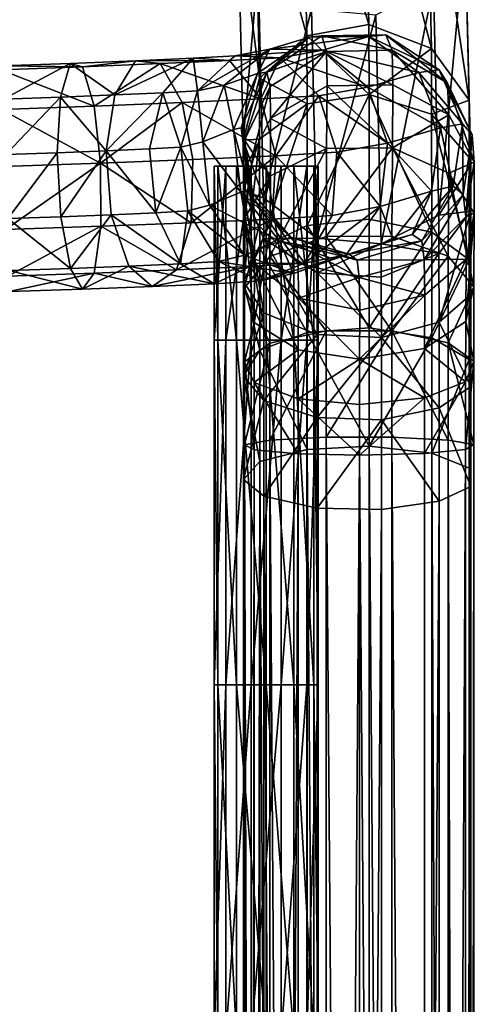
# Model space of a CAD drawing. Units: inches. Extents: x -10.1 to 14.7, y -14 to 9.4.
# Drawn here: x 8.8 to 9.6, y 6.6 to 8.3 of the extents above; entities that cross this region are included whole.
import ezdxf

# ---------------------------------------------------------------- set-up
doc = ezdxf.new("R2010")
doc.units = ezdxf.units.IN
doc.header["$MEASUREMENT"] = 0
doc.layers.add('SEAT-SEAT', color=5, linetype='Continuous', plot=False)

msp = doc.modelspace()

# ---------------------------------------------------------------- linework, layer by layer
at = {"layer": 'SEAT-SEAT'}
for points in [[(9.4247, 8.326, 15.6174), (9.4148, 8.7515, 0.9413), (9.3028, 8.7301, 0.9415)], [(9.4148, 8.7515, 0.9413), (9.4247, 8.326, 15.6174), (9.5378, 8.2827, 15.6054)], [(9.5378, 8.2827, 15.6054), (9.528, 8.7069, 0.937), (9.4148, 8.7515, 0.9413)], [(9.3126, 8.3053, 15.6118), (9.3028, 8.7301, 0.9415), (9.2171, 8.6512, 0.9379)], [(9.3028, 8.7301, 0.9415), (9.3126, 8.3053, 15.6118), (9.4247, 8.326, 15.6174)], [(9.528, 8.7069, 0.937), (9.5378, 8.2827, 15.6054), (9.6056, 8.1894, 15.5798)], [(9.6056, 8.1894, 15.5798), (9.5957, 8.6107, 0.9302), (9.528, 8.7069, 0.937)], [(9.2269, 8.2289, 15.5909), (9.2171, 8.6512, 0.9379), (9.1878, 8.5361, 0.9314)], [(9.2171, 8.6512, 0.9379), (9.2269, 8.2289, 15.5909), (9.3126, 8.3053, 15.6118)], [(9.5957, 8.6107, 0.9302), (9.6056, 8.1894, 15.5798), (9.6087, 8.0734, 15.548)], [(9.6087, 8.0734, 15.548), (9.5988, 8.4911, 0.923), (9.5957, 8.6107, 0.9302)], [(9.1976, 8.1172, 15.5603), (9.1878, 8.5361, 0.9314), (9.2246, 8.4285, 0.9244)], [(9.1878, 8.5361, 0.9314), (9.1976, 8.1172, 15.5603), (9.2269, 8.2289, 15.5909)], [(9.5512, 7.9816, 15.5229), (9.5413, 8.3964, 0.918), (9.5988, 8.4911, 0.923)], [(9.5988, 8.4911, 0.923), (9.6087, 8.0734, 15.548), (9.5512, 7.9816, 15.5229)], [(9.2246, 8.4285, 0.9244), (9.2344, 8.0129, 15.5317), (9.1976, 8.1172, 15.5603)], [(9.2344, 8.0129, 15.5317), (9.2246, 8.4285, 0.9244), (9.3209, 8.3534, 0.9185)], [(9.447, 7.9301, 15.5088), (9.4371, 8.3432, 0.9163), (9.5413, 8.3964, 0.918)], [(9.5413, 8.3964, 0.918), (9.5512, 7.9816, 15.5229), (9.447, 7.9301, 15.5088)], [(9.3209, 8.3534, 0.9185), (9.3308, 7.94, 15.5116), (9.2344, 8.0129, 15.5317)], [(9.3308, 7.94, 15.5116), (9.3209, 8.3534, 0.9185), (9.4371, 8.3432, 0.9163)], [(9.4371, 8.3432, 0.9163), (9.447, 7.9301, 15.5088), (9.3308, 7.94, 15.5116)], [(9.4249, 8.1998, 15.9165), (9.4247, 8.326, 15.6174), (9.3126, 8.3053, 15.6118)], [(9.5378, 8.2827, 15.6054), (9.4247, 8.326, 15.6174), (9.4249, 8.1998, 15.9165)], [(9.2399, 8.2398, 17.2965), (9.2235, 8.2376, 17.5314), (9.3172, 8.3033, 17.5639)], [(9.2457, 8.2813, 17.8105), (9.3172, 8.3033, 17.5639), (9.2235, 8.2376, 17.5314)], [(9.3128, 8.1826, 15.9029), (9.3126, 8.3053, 15.6118), (9.2269, 8.2289, 15.5909)], [(9.3172, 8.3033, 17.5639), (9.3398, 8.3054, 17.3006), (9.2399, 8.2398, 17.2965)], [(9.2399, 8.2398, 17.2965), (9.3398, 8.3054, 17.3006), (9.3482, 8.2773, 16.9975)], [(9.2457, 8.2813, 17.8105), (9.3415, 8.2798, 17.8813), (9.4248, 8.304, 17.6124)], [(9.4248, 8.304, 17.6124), (9.3172, 8.3033, 17.5639), (9.2457, 8.2813, 17.8105)], [(9.3126, 8.3053, 15.6118), (9.3128, 8.1826, 15.9029), (9.4249, 8.1998, 15.9165)], [(9.3398, 8.3054, 17.3006), (9.3172, 8.3033, 17.5639), (9.4248, 8.304, 17.6124)], [(9.4248, 8.304, 17.6124), (9.4551, 8.3071, 17.3249), (9.3398, 8.3054, 17.3006)], [(9.3398, 8.3054, 17.3006), (9.4551, 8.3071, 17.3249), (9.4664, 8.2796, 17.0093)], [(9.4664, 8.2796, 17.0093), (9.3482, 8.2773, 16.9975), (9.3398, 8.3054, 17.3006)], [(9.515, 8.2392, 17.6627), (9.4248, 8.304, 17.6124), (9.3415, 8.2798, 17.8813)], [(9.5518, 8.2443, 17.3622), (9.4551, 8.3071, 17.3249), (9.4248, 8.304, 17.6124)], [(9.4248, 8.304, 17.6124), (9.515, 8.2392, 17.6627), (9.5518, 8.2443, 17.3622)], [(9.5666, 8.2201, 17.0452), (9.4664, 8.2796, 17.0093), (9.4551, 8.3071, 17.3249)], [(9.4551, 8.3071, 17.3249), (9.5518, 8.2443, 17.3622), (9.5666, 8.2201, 17.0452)], [(9.1072, 8.2652, 17.9749), (9.1831, 8.2692, 17.9023), (9.1146, 8.2059, 17.8209)], [(9.1831, 8.2692, 17.9023), (9.1072, 8.2652, 17.9749), (9.1726, 8.2609, 18.081)], [(9.1146, 8.2059, 17.8209), (9.1831, 8.2692, 17.9023), (9.2457, 8.2813, 17.8105)], [(9.2457, 8.2813, 17.8105), (9.1629, 8.2164, 17.7509), (9.1146, 8.2059, 17.8209)], [(9.2235, 8.2376, 17.5314), (9.1629, 8.2164, 17.7509), (9.2457, 8.2813, 17.8105)], [(9.1726, 8.2609, 18.081), (9.264, 8.2658, 17.9933), (9.1831, 8.2692, 17.9023)], [(9.3415, 8.2798, 17.8813), (9.2457, 8.2813, 17.8105), (9.1831, 8.2692, 17.9023)], [(9.1831, 8.2692, 17.9023), (9.264, 8.2658, 17.9933), (9.3415, 8.2798, 17.8813)], [(9.3482, 8.2773, 16.9975), (9.2464, 8.2138, 17.0135), (9.2399, 8.2398, 17.2965)], [(9.247, 8.1564, 16.7888), (9.2464, 8.2138, 17.0135), (9.3482, 8.2773, 16.9975)], [(9.3482, 8.2773, 16.9975), (9.349, 8.2149, 16.7551), (9.247, 8.1564, 16.7888)], [(9.4225, 8.2129, 17.9428), (9.3415, 8.2798, 17.8813), (9.264, 8.2658, 17.9933)], [(9.3415, 8.2798, 17.8813), (9.4225, 8.2129, 17.9428), (9.515, 8.2392, 17.6627)], [(9.3482, 8.2773, 16.9975), (9.4664, 8.2796, 17.0093), (9.4679, 8.2172, 16.7603)], [(9.4679, 8.2172, 16.7603), (9.349, 8.2149, 16.7551), (9.3482, 8.2773, 16.9975)], [(9.4249, 8.1998, 15.9165), (9.538, 8.1637, 15.8878), (9.5378, 8.2827, 15.6054)], [(9.5692, 8.1627, 16.8028), (9.4679, 8.2172, 16.7603), (9.4664, 8.2796, 17.0093)], [(9.4664, 8.2796, 17.0093), (9.5666, 8.2201, 17.0452), (9.5692, 8.1627, 16.8028)], [(9.6056, 8.1894, 15.5798), (9.5378, 8.2827, 15.6054), (9.538, 8.1637, 15.8878)], [(8.7607, 8.2511, 18.0461), (8.7594, 8.2441, 18.1702), (8.9071, 8.2495, 18.1641)], [(8.9071, 8.2495, 18.1641), (8.8846, 8.2557, 18.042), (8.7607, 8.2511, 18.0461)], [(8.7641, 8.191, 17.9356), (8.7607, 8.2511, 18.0461), (8.8846, 8.2557, 18.042)], [(8.8846, 8.2557, 18.042), (8.8671, 8.1947, 17.9332), (8.7641, 8.191, 17.9356)], [(8.9653, 8.1987, 17.9117), (8.8671, 8.1947, 17.9332), (8.8846, 8.2557, 18.042)], [(8.8846, 8.2557, 18.042), (9.0025, 8.2606, 18.0145), (8.9653, 8.1987, 17.9117)], [(9.0025, 8.2606, 18.0145), (8.8846, 8.2557, 18.042), (8.9071, 8.2495, 18.1641)], [(8.9071, 8.2495, 18.1641), (9.0475, 8.2554, 18.1298), (9.0025, 8.2606, 18.0145)], [(9.0475, 8.2554, 18.1298), (8.9071, 8.2495, 18.1641), (8.9281, 8.1785, 18.2641)], [(8.9281, 8.1785, 18.2641), (9.0872, 8.1851, 18.2241), (9.0475, 8.2554, 18.1298)], [(8.9653, 8.1987, 17.9117), (9.0025, 8.2606, 18.0145), (9.1072, 8.2652, 17.9749)], [(9.1072, 8.2652, 17.9749), (9.0521, 8.2025, 17.88), (8.9653, 8.1987, 17.9117)], [(9.1726, 8.2609, 18.081), (9.1072, 8.2652, 17.9749), (9.0025, 8.2606, 18.0145)], [(9.0025, 8.2606, 18.0145), (9.0475, 8.2554, 18.1298), (9.1726, 8.2609, 18.081)], [(9.2294, 8.1914, 18.1677), (9.1726, 8.2609, 18.081), (9.0475, 8.2554, 18.1298)], [(9.0475, 8.2554, 18.1298), (9.0872, 8.1851, 18.2241), (9.2294, 8.1914, 18.1677)], [(9.1146, 8.2059, 17.8209), (9.0521, 8.2025, 17.88), (9.1072, 8.2652, 17.9749)], [(9.264, 8.2658, 17.9933), (9.1726, 8.2609, 18.081), (9.2294, 8.1914, 18.1677)], [(9.2294, 8.1914, 18.1677), (9.334, 8.1972, 18.0673), (9.264, 8.2658, 17.9933)], [(9.264, 8.2658, 17.9933), (9.334, 8.1972, 18.0673), (9.4225, 8.2129, 17.9428)], [(8.9281, 8.1785, 18.2641), (8.9071, 8.2495, 18.1641), (8.7594, 8.2441, 18.1702)], [(8.7594, 8.2441, 18.1702), (8.7606, 8.1724, 18.272), (8.9281, 8.1785, 18.2641)], [(9.1629, 8.2164, 17.7509), (9.2235, 8.2376, 17.5314), (9.1797, 8.1362, 17.5268)], [(9.1935, 8.1396, 17.3133), (9.1797, 8.1362, 17.5268), (9.2235, 8.2376, 17.5314)], [(9.2235, 8.2376, 17.5314), (9.2399, 8.2398, 17.2965), (9.1935, 8.1396, 17.3133)], [(9.1998, 8.1172, 17.0496), (9.1935, 8.1396, 17.3133), (9.2399, 8.2398, 17.2965)], [(9.2399, 8.2398, 17.2965), (9.2464, 8.2138, 17.0135), (9.1998, 8.1172, 17.0496)], [(9.5542, 8.1394, 17.6951), (9.515, 8.2392, 17.6627), (9.4225, 8.2129, 17.9428)], [(9.5941, 8.1465, 17.3969), (9.5518, 8.2443, 17.3622), (9.515, 8.2392, 17.6627)], [(9.515, 8.2392, 17.6627), (9.5542, 8.1394, 17.6951), (9.5941, 8.1465, 17.3969)], [(9.6114, 8.1268, 17.0894), (9.5666, 8.2201, 17.0452), (9.5518, 8.2443, 17.3622)], [(9.5518, 8.2443, 17.3622), (9.5941, 8.1465, 17.3969), (9.6114, 8.1268, 17.0894)], [(9.1146, 8.2059, 17.8209), (9.1629, 8.2164, 17.7509), (9.1244, 8.1143, 17.7251)], [(9.1797, 8.1362, 17.5268), (9.1244, 8.1143, 17.7251), (9.1629, 8.2164, 17.7509)], [(9.2271, 8.1189, 15.8525), (9.2269, 8.2289, 15.5909), (9.1976, 8.1172, 15.5603)], [(9.2269, 8.2289, 15.5909), (9.2271, 8.1189, 15.8525), (9.3128, 8.1826, 15.9029)], [(9.247, 8.1564, 16.7888), (9.349, 8.2149, 16.7551), (9.3482, 8.1017, 16.5725)], [(9.4672, 8.1035, 16.5745), (9.3482, 8.1017, 16.5725), (9.349, 8.2149, 16.7551)], [(9.349, 8.2149, 16.7551), (9.4679, 8.2172, 16.7603), (9.4672, 8.1035, 16.5745)], [(9.4672, 8.1035, 16.5745), (9.4679, 8.2172, 16.7603), (9.5692, 8.1627, 16.8028)], [(9.6151, 8.0772, 16.8631), (9.5692, 8.1627, 16.8028), (9.5666, 8.2201, 17.0452)], [(9.5666, 8.2201, 17.0452), (9.6114, 8.1268, 17.0894), (9.6151, 8.0772, 16.8631)], [(8.8671, 8.1947, 17.9332), (8.9653, 8.1987, 17.9117), (8.95, 8.0977, 17.8606)], [(9.0521, 8.2025, 17.88), (9.0282, 8.1011, 17.8327), (8.95, 8.0977, 17.8606)], [(8.95, 8.0977, 17.8606), (8.9653, 8.1987, 17.9117), (9.0521, 8.2025, 17.88)], [(9.0845, 8.1043, 17.7799), (9.0282, 8.1011, 17.8327), (9.0521, 8.2025, 17.88)], [(9.0521, 8.2025, 17.88), (9.1146, 8.2059, 17.8209), (9.0845, 8.1043, 17.7799)], [(9.1244, 8.1143, 17.7251), (9.0845, 8.1043, 17.7799), (9.1146, 8.2059, 17.8209)], [(9.2464, 8.2138, 17.0135), (9.2152, 8.0933, 16.7721), (9.1998, 8.1172, 17.0496)], [(9.2464, 8.2138, 17.0135), (9.247, 8.1564, 16.7888), (9.2152, 8.0933, 16.7721)], [(9.334, 8.1972, 18.0673), (9.2294, 8.1914, 18.1677), (9.2562, 8.0889, 18.2029)], [(9.2562, 8.0889, 18.2029), (9.3668, 8.0953, 18.0971), (9.334, 8.1972, 18.0673)], [(9.4249, 8.1998, 15.9165), (9.3128, 8.1826, 15.9029), (9.313, 7.9632, 16.1012)], [(9.313, 7.9632, 16.1012), (9.425, 7.9744, 16.1204), (9.4249, 8.1998, 15.9165)], [(9.4585, 8.1117, 17.972), (9.4225, 8.2129, 17.9428), (9.334, 8.1972, 18.0673)], [(9.334, 8.1972, 18.0673), (9.3668, 8.0953, 18.0971), (9.4585, 8.1117, 17.972)], [(9.4225, 8.2129, 17.9428), (9.4585, 8.1117, 17.972), (9.5542, 8.1394, 17.6951)], [(9.4249, 8.1998, 15.9165), (9.425, 7.9744, 16.1204), (9.5381, 7.951, 16.08)], [(9.5381, 7.951, 16.08), (9.538, 8.1637, 15.8878), (9.4249, 8.1998, 15.9165)], [(8.7682, 8.0909, 17.8809), (8.7641, 8.191, 17.9356), (8.8671, 8.1947, 17.9332)], [(8.8671, 8.1947, 17.9332), (8.8612, 8.0942, 17.8793), (8.7682, 8.0909, 17.8809)], [(8.95, 8.0977, 17.8606), (8.8612, 8.0942, 17.8793), (8.8671, 8.1947, 17.9332)], [(9.0872, 8.1851, 18.2241), (8.9281, 8.1785, 18.2641), (8.9395, 8.0754, 18.3051)], [(8.9395, 8.0754, 18.3051), (9.1066, 8.0822, 18.2626), (9.0872, 8.1851, 18.2241)], [(9.2562, 8.0889, 18.2029), (9.2294, 8.1914, 18.1677), (9.0872, 8.1851, 18.2241)], [(9.0872, 8.1851, 18.2241), (9.1066, 8.0822, 18.2626), (9.2562, 8.0889, 18.2029)], [(9.3128, 8.1826, 15.9029), (9.2271, 8.1189, 15.8525), (9.2272, 7.922, 16.03)], [(9.2272, 7.922, 16.03), (9.313, 7.9632, 16.1012), (9.3128, 8.1826, 15.9029)], [(9.538, 8.1637, 15.8878), (9.6058, 8.0859, 15.826), (9.6056, 8.1894, 15.5798)], [(9.6087, 8.0734, 15.548), (9.6056, 8.1894, 15.5798), (9.6058, 8.0859, 15.826)], [(8.9395, 8.0754, 18.3051), (8.9281, 8.1785, 18.2641), (8.7606, 8.1724, 18.272)], [(8.7606, 8.1724, 18.272), (8.7636, 8.0692, 18.3138), (8.9395, 8.0754, 18.3051)], [(9.5692, 8.1627, 16.8028), (9.5689, 8.0575, 16.6258), (9.4672, 8.1035, 16.5745)], [(9.538, 8.1637, 15.8878), (9.5381, 7.951, 16.08), (9.6059, 7.9007, 15.9929)], [(9.6059, 7.9007, 15.9929), (9.6058, 8.0859, 15.826), (9.538, 8.1637, 15.8878)], [(9.5689, 8.0575, 16.6258), (9.5692, 8.1627, 16.8028), (9.6151, 8.0772, 16.8631)], [(9.2152, 8.0933, 16.7721), (9.247, 8.1564, 16.7888), (9.2465, 8.0525, 16.6205)], [(9.3482, 8.1017, 16.5725), (9.2465, 8.0525, 16.6205), (9.247, 8.1564, 16.7888)], [(9.5769, 8.034, 17.4228), (9.5941, 8.1465, 17.3969), (9.5542, 8.1394, 17.6951)], [(9.5941, 8.1465, 17.3969), (9.5769, 8.034, 17.4228), (9.5952, 8.0191, 17.1332)], [(9.5952, 8.0191, 17.1332), (9.6114, 8.1268, 17.0894), (9.5941, 8.1465, 17.3969)], [(9.1244, 8.1143, 17.7251), (9.1797, 8.1362, 17.5268), (9.193, 8.0234, 17.5497)], [(9.1797, 8.1362, 17.5268), (9.1935, 8.1396, 17.3133), (9.2083, 8.0286, 17.346)], [(9.2083, 8.0286, 17.346), (9.193, 8.0234, 17.5497), (9.1797, 8.1362, 17.5268)], [(9.2161, 8.0109, 17.0966), (9.2083, 8.0286, 17.346), (9.1935, 8.1396, 17.3133)], [(9.1935, 8.1396, 17.3133), (9.1998, 8.1172, 17.0496), (9.2161, 8.0109, 17.0966)], [(9.5377, 8.0252, 17.7045), (9.5542, 8.1394, 17.6951), (9.4585, 8.1117, 17.972)], [(9.5542, 8.1394, 17.6951), (9.5377, 8.0252, 17.7045), (9.5769, 8.034, 17.4228)], [(9.6114, 8.1268, 17.0894), (9.5952, 8.0191, 17.1332), (9.5996, 7.9785, 16.9288)], [(9.5996, 7.9785, 16.9288), (9.6151, 8.0772, 16.8631), (9.6114, 8.1268, 17.0894)], [(9.0845, 8.1043, 17.7799), (9.1244, 8.1143, 17.7251), (9.1366, 7.9999, 17.7369)], [(9.193, 8.0234, 17.5497), (9.1366, 7.9999, 17.7369), (9.1244, 8.1143, 17.7251)], [(9.1976, 8.1172, 15.5603), (9.1978, 8.0257, 15.7785), (9.2271, 8.1189, 15.8525)], [(9.1978, 8.0257, 15.7785), (9.1976, 8.1172, 15.5603), (9.2344, 8.0129, 15.5317)], [(9.2271, 8.1189, 15.8525), (9.1978, 8.0257, 15.7785), (9.1979, 7.8617, 15.9259)], [(9.1979, 7.8617, 15.9259), (9.2272, 7.922, 16.03), (9.2271, 8.1189, 15.8525)], [(9.1998, 8.1172, 17.0496), (9.2008, 8.0675, 16.8464), (9.2177, 7.9699, 16.9134)], [(9.2177, 7.9699, 16.9134), (9.2161, 8.0109, 17.0966), (9.1998, 8.1172, 17.0496)], [(9.2152, 8.0933, 16.7721), (9.2008, 8.0675, 16.8464), (9.1998, 8.1172, 17.0496)], [(9.4449, 7.9972, 17.9648), (9.4585, 8.1117, 17.972), (9.3668, 8.0953, 18.0971)], [(9.4585, 8.1117, 17.972), (9.4449, 7.9972, 17.9648), (9.5377, 8.0252, 17.7045)], [(8.772, 7.9757, 17.8912), (8.7682, 8.0909, 17.8809), (8.8612, 8.0942, 17.8793)], [(8.8612, 8.0942, 17.8793), (8.8675, 7.9789, 17.8893), (8.772, 7.9757, 17.8912)], [(8.8675, 7.9789, 17.8893), (8.8612, 8.0942, 17.8793), (8.95, 8.0977, 17.8606)], [(8.95, 8.0977, 17.8606), (8.9587, 7.9824, 17.8698), (8.8675, 7.9789, 17.8893)], [(8.95, 8.0977, 17.8606), (9.0282, 8.1011, 17.8327), (9.0393, 7.9859, 17.8409)], [(9.0393, 7.9859, 17.8409), (8.9587, 7.9824, 17.8698), (8.95, 8.0977, 17.8606)], [(9.0393, 7.9859, 17.8409), (9.0282, 8.1011, 17.8327), (9.0845, 8.1043, 17.7799)], [(9.0845, 8.1043, 17.7799), (9.0974, 7.9894, 17.7865), (9.0393, 7.9859, 17.8409)], [(9.1366, 7.9999, 17.7369), (9.0974, 7.9894, 17.7865), (9.0845, 8.1043, 17.7799)], [(9.2006, 7.9775, 16.6971), (9.2008, 8.0675, 16.8464), (9.2152, 8.0933, 16.7721)], [(9.2006, 7.9775, 16.6971), (9.2152, 8.0933, 16.7721), (9.2465, 8.0525, 16.6205)], [(9.3482, 8.1017, 16.5725), (9.3473, 7.9433, 16.4288), (9.2458, 7.9068, 16.488)], [(9.2458, 7.9068, 16.488), (9.2465, 8.0525, 16.6205), (9.3482, 8.1017, 16.5725)], [(9.358, 7.981, 18.0792), (9.3668, 8.0953, 18.0971), (9.2562, 8.0889, 18.2029)], [(9.4672, 8.1035, 16.5745), (9.4661, 7.9436, 16.4284), (9.3473, 7.9433, 16.4288)], [(9.3473, 7.9433, 16.4288), (9.3482, 8.1017, 16.5725), (9.4672, 8.1035, 16.5745)], [(9.3668, 8.0953, 18.0971), (9.358, 7.981, 18.0792), (9.4449, 7.9972, 17.9648)], [(9.5678, 7.9077, 16.4864), (9.4661, 7.9436, 16.4284), (9.4672, 8.1035, 16.5745)], [(9.4672, 8.1035, 16.5745), (9.5689, 8.0575, 16.6258), (9.5678, 7.9077, 16.4864)], [(8.9395, 8.0754, 18.3051), (8.7636, 8.0692, 18.3138), (8.7678, 7.9555, 18.2907)], [(8.7678, 7.9555, 18.2907), (8.9398, 7.9615, 18.2822), (8.9395, 8.0754, 18.3051)], [(9.1031, 7.968, 18.2408), (9.1066, 8.0822, 18.2626), (8.9395, 8.0754, 18.3051)], [(8.9395, 8.0754, 18.3051), (8.9398, 7.9615, 18.2822), (9.1031, 7.968, 18.2408)], [(9.1031, 7.968, 18.2408), (9.2495, 7.9745, 18.1825), (9.2562, 8.0889, 18.2029)], [(9.2562, 8.0889, 18.2029), (9.1066, 8.0822, 18.2626), (9.1031, 7.968, 18.2408)], [(9.2562, 8.0889, 18.2029), (9.2495, 7.9745, 18.1825), (9.358, 7.981, 18.0792)], [(9.5512, 7.9816, 15.5229), (9.6087, 8.0734, 15.548), (9.6088, 7.9891, 15.7492)], [(9.6151, 8.0772, 16.8631), (9.6152, 7.9854, 16.7023), (9.5689, 8.0575, 16.6258)], [(9.6152, 7.9854, 16.7023), (9.6151, 8.0772, 16.8631), (9.5996, 7.9785, 16.9288)], [(9.6058, 8.0859, 15.826), (9.6059, 7.9007, 15.9929), (9.6089, 7.8381, 15.8847)], [(9.6089, 7.8381, 15.8847), (9.6088, 7.9891, 15.7492), (9.6058, 8.0859, 15.826)], [(9.6058, 8.0859, 15.826), (9.6088, 7.9891, 15.7492), (9.6087, 8.0734, 15.548)], [(9.1447, 7.7557, 17.9087), (9.1447, 8.0703, 17.9087), (9.1658, 8.0703, 17.8603)], [(9.1658, 8.0703, 17.8603), (9.1658, 7.7557, 17.8603), (9.1447, 7.7557, 17.9087)], [(9.1514, 7.7557, 17.964), (9.1514, 8.0703, 17.964), (9.1447, 8.0703, 17.9087)], [(9.1447, 8.0703, 17.9087), (9.1447, 7.7557, 17.9087), (9.1514, 7.7557, 17.964)], [(9.1853, 7.7557, 18.0068), (9.1853, 8.0703, 18.0068), (9.1514, 8.0703, 17.964)], [(9.1514, 8.0703, 17.964), (9.1514, 7.7557, 17.964), (9.1853, 7.7557, 18.0068)], [(9.1658, 7.7557, 17.8603), (9.1658, 8.0703, 17.8603), (9.212, 8.0703, 17.8287)], [(9.212, 8.0703, 17.8287), (9.212, 7.7557, 17.8287), (9.1658, 7.7557, 17.8603)], [(9.2387, 7.7557, 18.0239), (9.2387, 8.0703, 18.0239), (9.1853, 8.0703, 18.0068)], [(9.1853, 8.0703, 18.0068), (9.1853, 7.7557, 18.0068), (9.2387, 7.7557, 18.0239)], [(9.2177, 7.9699, 16.9134), (9.2008, 8.0675, 16.8464), (9.2006, 7.9775, 16.6971)], [(9.212, 7.7557, 17.8287), (9.212, 8.0703, 17.8287), (9.266, 8.0703, 17.8289)], [(9.266, 8.0703, 17.8289), (9.266, 7.7557, 17.8289), (9.212, 7.7557, 17.8287)], [(9.2891, 7.7557, 18.0088), (9.2891, 8.0703, 18.0088), (9.2387, 8.0703, 18.0239)], [(9.2387, 8.0703, 18.0239), (9.2387, 7.7557, 18.0239), (9.2891, 7.7557, 18.0088)], [(9.266, 7.7557, 17.8289), (9.266, 8.0703, 17.8289), (9.3122, 8.0703, 17.861)], [(9.3122, 8.0703, 17.861), (9.3122, 7.7557, 17.861), (9.266, 7.7557, 17.8289)], [(9.3252, 7.7557, 17.9659), (9.3252, 8.0703, 17.9659), (9.2891, 8.0703, 18.0088)], [(9.2891, 8.0703, 18.0088), (9.2891, 7.7557, 18.0088), (9.3252, 7.7557, 17.9659)], [(9.3122, 7.7557, 17.861), (9.3122, 8.0703, 17.861), (9.333, 8.0703, 17.9107)], [(9.333, 8.0703, 17.9107), (9.333, 7.7557, 17.9107), (9.3122, 7.7557, 17.861)], [(9.333, 7.7557, 17.9107), (9.333, 8.0703, 17.9107), (9.3252, 8.0703, 17.9659)], [(9.3252, 8.0703, 17.9659), (9.3252, 7.7557, 17.9659), (9.333, 7.7557, 17.9107)], [(9.6143, 7.8525, 16.5755), (9.5678, 7.9077, 16.4864), (9.5689, 8.0575, 16.6258)], [(9.5689, 8.0575, 16.6258), (9.6152, 7.9854, 16.7023), (9.6143, 7.8525, 16.5755)], [(9.2465, 8.0525, 16.6205), (9.2458, 7.9068, 16.488), (9.2, 7.8502, 16.5795)], [(9.2, 7.8502, 16.5795), (9.2006, 7.9775, 16.6971), (9.2465, 8.0525, 16.6205)], [(9.1366, 7.9999, 17.7369), (9.193, 8.0234, 17.5497), (9.2628, 7.9344, 17.5942)], [(9.193, 8.0234, 17.5497), (9.2083, 8.0286, 17.346), (9.2833, 7.9417, 17.3849)], [(9.2833, 7.9417, 17.3849), (9.2628, 7.9344, 17.5942), (9.193, 8.0234, 17.5497)], [(9.1978, 8.0257, 15.7785), (9.2345, 7.9386, 15.7093), (9.2346, 7.8054, 15.8285)], [(9.2346, 7.8054, 15.8285), (9.1979, 7.8617, 15.9259), (9.1978, 8.0257, 15.7785)], [(9.2344, 8.0129, 15.5317), (9.2345, 7.9386, 15.7093), (9.1978, 8.0257, 15.7785)], [(9.2942, 7.9285, 17.1397), (9.2833, 7.9417, 17.3849), (9.2083, 8.0286, 17.346)], [(9.2083, 8.0286, 17.346), (9.2161, 8.0109, 17.0966), (9.2942, 7.9285, 17.1397)], [(9.4682, 7.9371, 17.6861), (9.5377, 8.0252, 17.7045), (9.4449, 7.9972, 17.9648)], [(9.5377, 8.0252, 17.7045), (9.4682, 7.9371, 17.6861), (9.5028, 7.9465, 17.43)], [(9.5028, 7.9465, 17.43), (9.5769, 8.034, 17.4228), (9.5377, 8.0252, 17.7045)], [(9.5769, 8.034, 17.4228), (9.5028, 7.9465, 17.43), (9.5202, 7.9351, 17.1606)], [(9.5202, 7.9351, 17.1606), (9.5952, 8.0191, 17.1332), (9.5769, 8.034, 17.4228)], [(9.5952, 8.0191, 17.1332), (9.5202, 7.9351, 17.1606), (9.5247, 7.9012, 16.9766)], [(9.5247, 7.9012, 16.9766), (9.5996, 7.9785, 16.9288), (9.5952, 8.0191, 17.1332)], [(9.2969, 7.8945, 16.9687), (9.2942, 7.9285, 17.1397), (9.2161, 8.0109, 17.0966)], [(9.2161, 8.0109, 17.0966), (9.2177, 7.9699, 16.9134), (9.2969, 7.8945, 16.9687)], [(9.2345, 7.9386, 15.7093), (9.2344, 8.0129, 15.5317), (9.3308, 7.94, 15.5116)], [(8.9587, 7.9824, 17.8698), (9.0393, 7.9859, 17.8409), (9.0843, 7.8935, 17.9065)], [(9.0843, 7.8935, 17.9065), (9.0393, 7.9859, 17.8409), (9.0974, 7.9894, 17.7865)], [(9.0974, 7.9894, 17.7865), (9.1526, 7.8978, 17.8422), (9.0843, 7.8935, 17.9065)], [(9.0974, 7.9894, 17.7865), (9.1366, 7.9999, 17.7369), (9.1995, 7.9095, 17.7856)], [(9.1995, 7.9095, 17.7856), (9.1526, 7.8978, 17.8422), (9.0974, 7.9894, 17.7865)], [(9.2628, 7.9344, 17.5942), (9.1995, 7.9095, 17.7856), (9.1366, 7.9999, 17.7369)], [(9.4449, 7.9972, 17.9648), (9.358, 7.981, 18.0792), (9.3081, 7.8948, 18.0171)], [(9.3081, 7.8948, 18.0171), (9.3836, 7.9098, 17.9217), (9.4449, 7.9972, 17.9648)], [(9.4449, 7.9972, 17.9648), (9.3836, 7.9098, 17.9217), (9.4682, 7.9371, 17.6861)], [(9.6088, 7.9891, 15.7492), (9.5513, 7.9125, 15.6883), (9.5512, 7.9816, 15.5229)], [(9.5514, 7.7885, 15.799), (9.5513, 7.9125, 15.6883), (9.6088, 7.9891, 15.7492)], [(9.6088, 7.9891, 15.7492), (9.6089, 7.8381, 15.8847), (9.5514, 7.7885, 15.799)], [(9.5996, 7.9785, 16.9288), (9.6002, 7.9022, 16.7884), (9.6152, 7.9854, 16.7023)], [(9.5996, 7.7895, 16.6774), (9.6143, 7.8525, 16.5755), (9.6152, 7.9854, 16.7023)], [(9.6152, 7.9854, 16.7023), (9.6002, 7.9022, 16.7884), (9.5996, 7.7895, 16.6774)], [(8.772, 7.9757, 17.8912), (8.8675, 7.9789, 17.8893), (8.885, 7.8853, 17.9651)], [(8.885, 7.8853, 17.9651), (8.7743, 7.8817, 17.9683), (8.772, 7.9757, 17.8912)], [(8.885, 7.8853, 17.9651), (8.8675, 7.9789, 17.8893), (8.9587, 7.9824, 17.8698)], [(8.9587, 7.9824, 17.8698), (8.9906, 7.8894, 17.9412), (8.885, 7.8853, 17.9651)], [(9.0767, 7.8829, 18.1628), (9.1031, 7.968, 18.2408), (8.9398, 7.9615, 18.2822)], [(9.0843, 7.8935, 17.9065), (8.9906, 7.8894, 17.9412), (8.9587, 7.9824, 17.8698)], [(9.0767, 7.8829, 18.1628), (9.2097, 7.8887, 18.1105), (9.2495, 7.9745, 18.1825)], [(9.2495, 7.9745, 18.1825), (9.1031, 7.968, 18.2408), (9.0767, 7.8829, 18.1628)], [(9.2006, 7.9775, 16.6971), (9.2, 7.8502, 16.5795), (9.2172, 7.7875, 16.681)], [(9.2006, 7.9775, 16.6971), (9.2177, 7.8951, 16.7835), (9.2177, 7.9699, 16.9134)], [(9.2172, 7.7875, 16.681), (9.2177, 7.8951, 16.7835), (9.2006, 7.9775, 16.6971)], [(9.2495, 7.9745, 18.1825), (9.2097, 7.8887, 18.1105), (9.3081, 7.8948, 18.0171)], [(9.2969, 7.8945, 16.9687), (9.2177, 7.9699, 16.9134), (9.2177, 7.8951, 16.7835)], [(9.3081, 7.8948, 18.0171), (9.358, 7.981, 18.0792), (9.2495, 7.9745, 18.1825)], [(9.4251, 7.7784, 16.2106), (9.425, 7.9744, 16.1204), (9.313, 7.9632, 16.1012)], [(9.5381, 7.951, 16.08), (9.425, 7.9744, 16.1204), (9.4251, 7.7784, 16.2106)], [(9.447, 7.9301, 15.5088), (9.5512, 7.9816, 15.5229), (9.5513, 7.9125, 15.6883)], [(9.6002, 7.9022, 16.7884), (9.5996, 7.9785, 16.9288), (9.5247, 7.9012, 16.9766)], [(8.9398, 7.9615, 18.2822), (8.7678, 7.9555, 18.2907), (8.7717, 7.8717, 18.207)], [(8.7717, 7.8717, 18.207), (8.928, 7.877, 18.1998), (8.9398, 7.9615, 18.2822)], [(8.9398, 7.9615, 18.2822), (8.928, 7.877, 18.1998), (9.0767, 7.8829, 18.1628)], [(9.313, 7.7697, 16.1898), (9.313, 7.9632, 16.1012), (9.2272, 7.922, 16.03)], [(9.313, 7.9632, 16.1012), (9.313, 7.7697, 16.1898), (9.4251, 7.7784, 16.2106)], [(9.4251, 7.7784, 16.2106), (9.5382, 7.7602, 16.1669), (9.5381, 7.951, 16.08)], [(9.6059, 7.9007, 15.9929), (9.5381, 7.951, 16.08), (9.5382, 7.7602, 16.1669)], [(9.2884, 7.8763, 17.8521), (9.1995, 7.9095, 17.7856), (9.2628, 7.9344, 17.5942)], [(9.3308, 7.94, 15.5116), (9.3309, 7.8777, 15.6608), (9.2345, 7.9386, 15.7093)], [(9.2345, 7.9386, 15.7093), (9.3309, 7.8777, 15.6608), (9.331, 7.7661, 15.7604)], [(9.331, 7.7661, 15.7604), (9.2346, 7.8054, 15.8285), (9.2345, 7.9386, 15.7093)], [(9.2458, 7.9068, 16.488), (9.3473, 7.9433, 16.4288), (9.3472, 7.7726, 16.3369)], [(9.2628, 7.9344, 17.5942), (9.2833, 7.9417, 17.3849), (9.389, 7.9112, 17.4152)], [(9.389, 7.9112, 17.4152), (9.3616, 7.9024, 17.6433), (9.2628, 7.9344, 17.5942)], [(9.2628, 7.9344, 17.5942), (9.3616, 7.9024, 17.6433), (9.2884, 7.8763, 17.8521)], [(9.2833, 7.9417, 17.3849), (9.2942, 7.9285, 17.1397), (9.4036, 7.9004, 17.163)], [(9.4036, 7.9004, 17.163), (9.389, 7.9112, 17.4152), (9.2833, 7.9417, 17.3849)], [(9.3309, 7.8777, 15.6608), (9.3308, 7.94, 15.5116), (9.447, 7.9301, 15.5088)], [(9.447, 7.9301, 15.5088), (9.4471, 7.8695, 15.6541), (9.3309, 7.8777, 15.6608)], [(9.466, 7.7727, 16.3364), (9.3472, 7.7726, 16.3369), (9.3473, 7.9433, 16.4288)], [(9.3473, 7.9433, 16.4288), (9.4661, 7.9436, 16.4284), (9.466, 7.7727, 16.3364)], [(9.4682, 7.9371, 17.6861), (9.3616, 7.9024, 17.6433), (9.389, 7.9112, 17.4152)], [(9.3616, 7.9024, 17.6433), (9.4682, 7.9371, 17.6861), (9.3836, 7.9098, 17.9217)], [(9.389, 7.9112, 17.4152), (9.5028, 7.9465, 17.43), (9.4682, 7.9371, 17.6861)], [(9.5202, 7.9351, 17.1606), (9.5028, 7.9465, 17.43), (9.389, 7.9112, 17.4152)], [(9.389, 7.9112, 17.4152), (9.4036, 7.9004, 17.163), (9.5202, 7.9351, 17.1606)], [(9.5247, 7.9012, 16.9766), (9.5202, 7.9351, 17.1606), (9.4036, 7.9004, 17.163)], [(9.5513, 7.9125, 15.6883), (9.4471, 7.8695, 15.6541), (9.447, 7.9301, 15.5088)], [(9.466, 7.7727, 16.3364), (9.4661, 7.9436, 16.4284), (9.5678, 7.9077, 16.4864)], [(9.2272, 7.7376, 16.1129), (9.2272, 7.922, 16.03), (9.1979, 7.8617, 15.9259)], [(9.2272, 7.922, 16.03), (9.2272, 7.7376, 16.1129), (9.313, 7.7697, 16.1898)], [(9.2942, 7.9285, 17.1397), (9.2969, 7.8945, 16.9687), (9.4073, 7.869, 16.9918)], [(9.4073, 7.869, 16.9918), (9.4036, 7.9004, 17.163), (9.2942, 7.9285, 17.1397)], [(9.4472, 7.7608, 15.7511), (9.4471, 7.8695, 15.6541), (9.5513, 7.9125, 15.6883)], [(9.5513, 7.9125, 15.6883), (9.5514, 7.7885, 15.799), (9.4472, 7.7608, 15.7511)], [(9.1456, 7.8577, 18.0034), (9.0843, 7.8935, 17.9065), (9.1526, 7.8978, 17.8422)], [(9.1526, 7.8978, 17.8422), (9.2284, 7.863, 17.9252), (9.1456, 7.8577, 18.0034)], [(9.1526, 7.8978, 17.8422), (9.1995, 7.9095, 17.7856), (9.2884, 7.8763, 17.8521)], [(9.2884, 7.8763, 17.8521), (9.2284, 7.863, 17.9252), (9.1526, 7.8978, 17.8422)], [(9.2, 7.8502, 16.5795), (9.2458, 7.9068, 16.488), (9.2457, 7.7507, 16.4039)], [(9.2284, 7.863, 17.9252), (9.3081, 7.8948, 18.0171), (9.2097, 7.8887, 18.1105)], [(9.2177, 7.8951, 16.7835), (9.2172, 7.7875, 16.681), (9.2968, 7.7385, 16.7601)], [(9.2177, 7.8951, 16.7835), (9.2972, 7.8315, 16.8522), (9.2969, 7.8945, 16.9687)], [(9.2968, 7.7385, 16.7601), (9.2972, 7.8315, 16.8522), (9.2177, 7.8951, 16.7835)], [(9.3836, 7.9098, 17.9217), (9.3081, 7.8948, 18.0171), (9.2284, 7.863, 17.9252)], [(9.2284, 7.863, 17.9252), (9.2884, 7.8763, 17.8521), (9.3836, 7.9098, 17.9217)], [(9.3472, 7.7726, 16.3369), (9.2457, 7.7507, 16.4039), (9.2458, 7.9068, 16.488)], [(9.3836, 7.9098, 17.9217), (9.2884, 7.8763, 17.8521), (9.3616, 7.9024, 17.6433)], [(9.4073, 7.869, 16.9918), (9.2969, 7.8945, 16.9687), (9.2972, 7.8315, 16.8522)], [(9.4036, 7.9004, 17.163), (9.4073, 7.869, 16.9918), (9.5247, 7.9012, 16.9766)], [(9.5255, 7.8371, 16.8535), (9.5247, 7.9012, 16.9766), (9.4073, 7.869, 16.9918)], [(9.5678, 7.9077, 16.4864), (9.5677, 7.7512, 16.4021), (9.466, 7.7727, 16.3364)], [(9.5247, 7.9012, 16.9766), (9.5255, 7.8371, 16.8535), (9.6002, 7.9022, 16.7884)], [(9.5251, 7.7409, 16.7561), (9.5996, 7.7895, 16.6774), (9.6002, 7.9022, 16.7884)], [(9.6002, 7.9022, 16.7884), (9.5255, 7.8371, 16.8535), (9.5251, 7.7409, 16.7561)], [(9.5382, 7.7602, 16.1669), (9.6059, 7.721, 16.0728), (9.6059, 7.9007, 15.9929)], [(9.5677, 7.7512, 16.4021), (9.5678, 7.9077, 16.4864), (9.6143, 7.8525, 16.5755)], [(9.6089, 7.8381, 15.8847), (9.6059, 7.9007, 15.9929), (9.6059, 7.721, 16.0728)], [(8.928, 7.877, 18.1998), (8.7717, 7.8717, 18.207), (8.7742, 7.8435, 18.0819)], [(8.9068, 7.8479, 18.0768), (8.7742, 7.8435, 18.0819), (8.7743, 7.8817, 17.9683)], [(8.7742, 7.8435, 18.0819), (8.9068, 7.8479, 18.0768), (8.928, 7.877, 18.1998)], [(8.7743, 7.8817, 17.9683), (8.885, 7.8853, 17.9651), (8.9068, 7.8479, 18.0768)], [(8.9068, 7.8479, 18.0768), (8.885, 7.8853, 17.9651), (8.9906, 7.8894, 17.9412)], [(8.9906, 7.8894, 17.9412), (9.033, 7.8528, 18.0466), (8.9068, 7.8479, 18.0768)], [(8.928, 7.877, 18.1998), (8.9068, 7.8479, 18.0768), (9.033, 7.8528, 18.0466)], [(9.033, 7.8528, 18.0466), (9.0767, 7.8829, 18.1628), (8.928, 7.877, 18.1998)], [(8.9906, 7.8894, 17.9412), (9.0843, 7.8935, 17.9065), (9.1456, 7.8577, 18.0034)], [(9.1456, 7.8577, 18.0034), (9.033, 7.8528, 18.0466), (8.9906, 7.8894, 17.9412)], [(9.033, 7.8528, 18.0466), (9.1456, 7.8577, 18.0034), (9.2097, 7.8887, 18.1105)], [(9.2097, 7.8887, 18.1105), (9.0767, 7.8829, 18.1628), (9.033, 7.8528, 18.0466)], [(9.2097, 7.8887, 18.1105), (9.1456, 7.8577, 18.0034), (9.2284, 7.863, 17.9252)], [(9.3309, 7.8777, 15.6608), (9.4471, 7.8695, 15.6541), (9.4472, 7.7608, 15.7511)], [(9.4472, 7.7608, 15.7511), (9.331, 7.7661, 15.7604), (9.3309, 7.8777, 15.6608)], [(9.1979, 7.6906, 16.0004), (9.1979, 7.8617, 15.9259), (9.2346, 7.8054, 15.8285)], [(9.1979, 7.8617, 15.9259), (9.1979, 7.6906, 16.0004), (9.2272, 7.7376, 16.1129)], [(9.2972, 7.8315, 16.8522), (9.408, 7.8101, 16.878), (9.4073, 7.869, 16.9918)], [(9.4073, 7.869, 16.9918), (9.408, 7.8101, 16.878), (9.5255, 7.8371, 16.8535)], [(9.2172, 7.7875, 16.681), (9.2, 7.8502, 16.5795), (9.2, 7.7169, 16.5076)], [(9.2457, 7.7507, 16.4039), (9.2, 7.7169, 16.5076), (9.2, 7.8502, 16.5795)], [(9.6143, 7.8525, 16.5755), (9.6142, 7.7182, 16.5031), (9.5677, 7.7512, 16.4021)], [(9.6142, 7.7182, 16.5031), (9.6143, 7.8525, 16.5755), (9.5996, 7.7895, 16.6774)], [(9.2972, 7.8315, 16.8522), (9.2968, 7.7385, 16.7601), (9.4076, 7.7214, 16.7878)], [(9.4076, 7.7214, 16.7878), (9.408, 7.8101, 16.878), (9.2972, 7.8315, 16.8522)], [(9.4076, 7.7214, 16.7878), (9.5251, 7.7409, 16.7561), (9.5255, 7.8371, 16.8535)], [(9.5255, 7.8371, 16.8535), (9.408, 7.8101, 16.878), (9.4076, 7.7214, 16.7878)], [(9.5514, 7.7885, 15.799), (9.6089, 7.8381, 15.8847), (9.609, 7.6722, 15.9559)], [(9.6059, 7.721, 16.0728), (9.609, 7.6722, 15.9559), (9.6089, 7.8381, 15.8847)], [(9.2346, 7.8054, 15.8285), (9.2347, 7.6467, 15.8952), (9.1979, 7.6906, 16.0004)], [(9.2347, 7.6467, 15.8952), (9.2346, 7.8054, 15.8285), (9.331, 7.7661, 15.7604)], [(9.4472, 7.7608, 15.7511), (9.5514, 7.7885, 15.799), (9.5514, 7.6335, 15.8634)], [(9.5995, 7.6806, 16.6185), (9.5996, 7.7895, 16.6774), (9.5251, 7.7409, 16.7561)], [(9.609, 7.6722, 15.9559), (9.5514, 7.6335, 15.8634), (9.5514, 7.7885, 15.799)], [(9.5996, 7.7895, 16.6774), (9.5995, 7.6806, 16.6185), (9.6142, 7.7182, 16.5031)], [(9.2, 7.7169, 16.5076), (9.2172, 7.6793, 16.6226), (9.2172, 7.7875, 16.681)], [(9.2968, 7.7385, 16.7601), (9.2172, 7.7875, 16.681), (9.2172, 7.6793, 16.6226)], [(9.3472, 7.7726, 16.3369), (9.3472, 7.5808, 16.2966), (9.2457, 7.5754, 16.367)], [(9.2457, 7.5754, 16.367), (9.2457, 7.7507, 16.4039), (9.3472, 7.7726, 16.3369)], [(9.4251, 7.5646, 16.2485), (9.4251, 7.7784, 16.2106), (9.313, 7.7697, 16.1898)], [(9.466, 7.7727, 16.3364), (9.466, 7.5808, 16.296), (9.3472, 7.5808, 16.2966)], [(9.3472, 7.5808, 16.2966), (9.3472, 7.7726, 16.3369), (9.466, 7.7727, 16.3364)], [(9.5382, 7.7602, 16.1669), (9.4251, 7.7784, 16.2106), (9.4251, 7.5646, 16.2485)], [(9.5677, 7.5756, 16.3651), (9.466, 7.5808, 16.296), (9.466, 7.7727, 16.3364)], [(9.466, 7.7727, 16.3364), (9.5677, 7.7512, 16.4021), (9.5677, 7.5756, 16.3651)], [(9.1658, 7.7557, 17.8603), (9.1658, 7.1334, 17.8603), (9.1447, 7.1334, 17.9087)], [(9.1447, 7.1334, 17.9087), (9.1447, 7.7557, 17.9087), (9.1658, 7.7557, 17.8603)], [(9.1447, 7.7557, 17.9087), (9.1447, 7.1334, 17.9087), (9.1514, 7.1334, 17.964)], [(9.1514, 7.1334, 17.964), (9.1514, 7.7557, 17.964), (9.1447, 7.7557, 17.9087)], [(9.1514, 7.7557, 17.964), (9.1514, 7.1334, 17.964), (9.1853, 7.1334, 18.0068)], [(9.1853, 7.1334, 18.0068), (9.1853, 7.7557, 18.0068), (9.1514, 7.7557, 17.964)], [(9.212, 7.7557, 17.8287), (9.212, 7.1334, 17.8287), (9.1658, 7.1334, 17.8603)], [(9.1658, 7.1334, 17.8603), (9.1658, 7.7557, 17.8603), (9.212, 7.7557, 17.8287)], [(9.1853, 7.7557, 18.0068), (9.1853, 7.1334, 18.0068), (9.2387, 7.1334, 18.0239)], [(9.2387, 7.1334, 18.0239), (9.2387, 7.7557, 18.0239), (9.1853, 7.7557, 18.0068)], [(9.266, 7.7557, 17.8289), (9.266, 7.1334, 17.8289), (9.212, 7.1334, 17.8287)], [(9.212, 7.1334, 17.8287), (9.212, 7.7557, 17.8287), (9.266, 7.7557, 17.8289)], [(9.313, 7.5586, 16.2268), (9.313, 7.7697, 16.1898), (9.2272, 7.7376, 16.1129)], [(9.331, 7.7661, 15.7604), (9.331, 7.6161, 15.8217), (9.2347, 7.6467, 15.8952)], [(9.2387, 7.7557, 18.0239), (9.2387, 7.1334, 18.0239), (9.2891, 7.1334, 18.0088)], [(9.2891, 7.1334, 18.0088), (9.2891, 7.7557, 18.0088), (9.2387, 7.7557, 18.0239)], [(9.3122, 7.7557, 17.861), (9.3122, 7.1334, 17.861), (9.266, 7.1334, 17.8289)], [(9.266, 7.1334, 17.8289), (9.266, 7.7557, 17.8289), (9.3122, 7.7557, 17.861)], [(9.2891, 7.7557, 18.0088), (9.2891, 7.1334, 18.0088), (9.3252, 7.1334, 17.9659)], [(9.3252, 7.1334, 17.9659), (9.3252, 7.7557, 17.9659), (9.2891, 7.7557, 18.0088)], [(9.333, 7.7557, 17.9107), (9.333, 7.1334, 17.9107), (9.3122, 7.1334, 17.861)], [(9.3122, 7.1334, 17.861), (9.3122, 7.7557, 17.861), (9.333, 7.7557, 17.9107)], [(9.313, 7.7697, 16.1898), (9.313, 7.5586, 16.2268), (9.4251, 7.5646, 16.2485)], [(9.3252, 7.7557, 17.9659), (9.3252, 7.1334, 17.9659), (9.333, 7.1334, 17.9107)], [(9.333, 7.1334, 17.9107), (9.333, 7.7557, 17.9107), (9.3252, 7.7557, 17.9659)], [(9.331, 7.6161, 15.8217), (9.331, 7.7661, 15.7604), (9.4472, 7.7608, 15.7511)], [(9.4472, 7.7608, 15.7511), (9.4472, 7.6119, 15.8116), (9.331, 7.6161, 15.8217)], [(9.4251, 7.5646, 16.2485), (9.5382, 7.552, 16.2028), (9.5382, 7.7602, 16.1669)], [(9.5514, 7.6335, 15.8634), (9.4472, 7.6119, 15.8116), (9.4472, 7.7608, 15.7511)], [(9.6059, 7.721, 16.0728), (9.5382, 7.7602, 16.1669), (9.5382, 7.552, 16.2028)], [(9.2273, 7.5365, 16.1463), (9.2272, 7.7376, 16.1129), (9.1979, 7.6906, 16.0004)], [(9.2457, 7.7507, 16.4039), (9.2457, 7.5754, 16.367), (9.2, 7.5671, 16.476)], [(9.2, 7.5671, 16.476), (9.2, 7.7169, 16.5076), (9.2457, 7.7507, 16.4039)], [(9.2172, 7.6793, 16.6226), (9.2968, 7.6501, 16.7122), (9.2968, 7.7385, 16.7601)], [(9.2272, 7.7376, 16.1129), (9.2273, 7.5365, 16.1463), (9.313, 7.5586, 16.2268)], [(9.4076, 7.7214, 16.7878), (9.2968, 7.7385, 16.7601), (9.2968, 7.6501, 16.7122)], [(9.5251, 7.6515, 16.7077), (9.5251, 7.7409, 16.7561), (9.4076, 7.7214, 16.7878)], [(9.5251, 7.7409, 16.7561), (9.5251, 7.6515, 16.7077), (9.5995, 7.6806, 16.6185)], [(9.6142, 7.5675, 16.4713), (9.5677, 7.5756, 16.3651), (9.5677, 7.7512, 16.4021)], [(9.5677, 7.7512, 16.4021), (9.6142, 7.7182, 16.5031), (9.6142, 7.5675, 16.4713)], [(9.2, 7.7169, 16.5076), (9.2, 7.5671, 16.476), (9.2172, 7.5579, 16.5969)], [(9.2172, 7.5579, 16.5969), (9.2172, 7.6793, 16.6226), (9.2, 7.7169, 16.5076)], [(9.2968, 7.6501, 16.7122), (9.4076, 7.6398, 16.7436), (9.4076, 7.7214, 16.7878)], [(9.4076, 7.7214, 16.7878), (9.4076, 7.6398, 16.7436), (9.5251, 7.6515, 16.7077)], [(9.5382, 7.552, 16.2028), (9.6059, 7.525, 16.1043), (9.6059, 7.721, 16.0728)], [(9.5995, 7.5582, 16.5927), (9.6142, 7.5675, 16.4713), (9.6142, 7.7182, 16.5031)], [(9.6142, 7.7182, 16.5031), (9.5995, 7.6806, 16.6185), (9.5995, 7.5582, 16.5927)], [(9.609, 7.6722, 15.9559), (9.6059, 7.721, 16.0728), (9.6059, 7.525, 16.1043)], [(9.1979, 7.5041, 16.0285), (9.1979, 7.6906, 16.0004), (9.2347, 7.6467, 15.8952)], [(9.1979, 7.6906, 16.0004), (9.1979, 7.5041, 16.0285), (9.2273, 7.5365, 16.1463)], [(9.2172, 7.6793, 16.6226), (9.2172, 7.5579, 16.5969), (9.2968, 7.5507, 16.6911)], [(9.2968, 7.5507, 16.6911), (9.2968, 7.6501, 16.7122), (9.2172, 7.6793, 16.6226)], [(9.525, 7.5511, 16.6864), (9.5995, 7.5582, 16.5927), (9.5995, 7.6806, 16.6185)], [(9.5995, 7.6806, 16.6185), (9.5251, 7.6515, 16.7077), (9.525, 7.5511, 16.6864)], [(9.5514, 7.6335, 15.8634), (9.609, 7.6722, 15.9559), (9.609, 7.4914, 15.9819)], [(9.6059, 7.525, 16.1043), (9.609, 7.4914, 15.9819), (9.609, 7.6722, 15.9559)], [(9.2347, 7.6467, 15.8952), (9.2347, 7.4739, 15.9183), (9.1979, 7.5041, 16.0285)], [(9.2347, 7.4739, 15.9183), (9.2347, 7.6467, 15.8952), (9.331, 7.6161, 15.8217)], [(9.2968, 7.6501, 16.7122), (9.2968, 7.5507, 16.6911), (9.4076, 7.5482, 16.7241)], [(9.4076, 7.5482, 16.7241), (9.4076, 7.6398, 16.7436), (9.2968, 7.6501, 16.7122)], [(9.4076, 7.5482, 16.7241), (9.525, 7.5511, 16.6864), (9.5251, 7.6515, 16.7077)], [(9.5251, 7.6515, 16.7077), (9.4076, 7.6398, 16.7436), (9.4076, 7.5482, 16.7241)], [(9.4472, 7.6119, 15.8116), (9.5514, 7.6335, 15.8634), (9.5514, 7.4649, 15.8851)], [(9.609, 7.4914, 15.9819), (9.5514, 7.4649, 15.8851), (9.5514, 7.6335, 15.8634)], [(9.331, 7.6161, 15.8217), (9.331, 7.4528, 15.8414), (9.2347, 7.4739, 15.9183)], [(9.331, 7.4528, 15.8414), (9.331, 7.6161, 15.8217), (9.4472, 7.6119, 15.8116)], [(9.4472, 7.6119, 15.8116), (9.4472, 7.45, 15.8308), (9.331, 7.4528, 15.8414)], [(9.5514, 7.4649, 15.8851), (9.4472, 7.45, 15.8308), (9.4472, 7.6119, 15.8116)], [(9.2, 7.5671, 16.476), (9.2457, 7.5754, 16.367), (9.2457, -7.5238, 16.367)], [(9.2457, 7.5754, 16.367), (9.3472, 7.5808, 16.2966), (9.3472, -7.5292, 16.2966)], [(9.3472, -7.5292, 16.2966), (9.2457, -7.5238, 16.367), (9.2457, 7.5754, 16.367)], [(9.466, -7.5292, 16.296), (9.3472, -7.5292, 16.2966), (9.3472, 7.5808, 16.2966)], [(9.3472, 7.5808, 16.2966), (9.466, 7.5808, 16.296), (9.466, -7.5292, 16.296)], [(9.5677, -7.5239, 16.3651), (9.466, -7.5292, 16.296), (9.466, 7.5808, 16.296)], [(9.466, 7.5808, 16.296), (9.5677, 7.5756, 16.3651), (9.5677, -7.5239, 16.3651)], [(9.6142, -7.5158, 16.4713), (9.5677, -7.5239, 16.3651), (9.5677, 7.5756, 16.3651)], [(9.5677, 7.5756, 16.3651), (9.6142, 7.5675, 16.4713), (9.6142, -7.5158, 16.4713)], [(9.2172, 7.5579, 16.5969), (9.2, 7.5671, 16.476), (9.2, -7.5155, 16.476)], [(9.2457, -7.5238, 16.367), (9.2, -7.5155, 16.476), (9.2, 7.5671, 16.476)], [(9.2, -7.5155, 16.476), (9.2172, -7.5063, 16.5969), (9.2172, 7.5579, 16.5969)], [(9.2968, 7.5507, 16.6911), (9.2172, 7.5579, 16.5969), (9.2172, -7.5063, 16.5969)], [(9.313, -7.5069, 16.2268), (9.313, 7.5586, 16.2268), (9.2273, 7.5365, 16.1463)], [(9.4251, -7.5129, 16.2485), (9.4251, 7.5646, 16.2485), (9.313, 7.5586, 16.2268)], [(9.313, 7.5586, 16.2268), (9.313, -7.5069, 16.2268), (9.4251, -7.5129, 16.2485)], [(9.5382, -7.5004, 16.2028), (9.5382, 7.552, 16.2028), (9.4251, 7.5646, 16.2485)], [(9.4251, 7.5646, 16.2485), (9.4251, -7.5129, 16.2485), (9.5382, -7.5004, 16.2028)], [(9.525, -7.4994, 16.6864), (9.5995, -7.5066, 16.5927), (9.5995, 7.5582, 16.5927)], [(9.5995, 7.5582, 16.5927), (9.525, 7.5511, 16.6864), (9.525, -7.4994, 16.6864)], [(9.5995, -7.5066, 16.5927), (9.6142, -7.5158, 16.4713), (9.6142, 7.5675, 16.4713)], [(9.6142, 7.5675, 16.4713), (9.5995, 7.5582, 16.5927), (9.5995, -7.5066, 16.5927)], [(9.2172, -7.5063, 16.5969), (9.2968, -7.4991, 16.6911), (9.2968, 7.5507, 16.6911)], [(9.4076, 7.5482, 16.7241), (9.2968, 7.5507, 16.6911), (9.2968, -7.4991, 16.6911)], [(9.2968, -7.4991, 16.6911), (9.4076, -7.4965, 16.7241), (9.4076, 7.5482, 16.7241)], [(9.525, -7.4994, 16.6864), (9.525, 7.5511, 16.6864), (9.4076, 7.5482, 16.7241)], [(9.4076, 7.5482, 16.7241), (9.4076, -7.4965, 16.7241), (9.525, -7.4994, 16.6864)], [(9.6059, -7.4734, 16.1043), (9.6059, 7.525, 16.1043), (9.5382, 7.552, 16.2028)], [(9.5382, 7.552, 16.2028), (9.5382, -7.5004, 16.2028), (9.6059, -7.4734, 16.1043)], [(9.2273, 7.5365, 16.1463), (9.1979, 7.5041, 16.0285), (9.1979, -7.4525, 16.0285)], [(9.1979, -7.4525, 16.0285), (9.2273, -7.4848, 16.1463), (9.2273, 7.5365, 16.1463)], [(9.2273, 7.5365, 16.1463), (9.2273, -7.4848, 16.1463), (9.313, -7.5069, 16.2268)], [(9.609, -7.4398, 15.9819), (9.609, 7.4914, 15.9819), (9.6059, 7.525, 16.1043)], [(9.6059, 7.525, 16.1043), (9.6059, -7.4734, 16.1043), (9.609, -7.4398, 15.9819)], [(9.1979, 7.5041, 16.0285), (9.2347, 7.4739, 15.9183), (9.2347, -7.4223, 15.9183)], [(9.2347, -7.4223, 15.9183), (9.1979, -7.4525, 16.0285), (9.1979, 7.5041, 16.0285)], [(9.5514, -7.4132, 15.8851), (9.5514, 7.4649, 15.8851), (9.609, 7.4914, 15.9819)], [(9.609, 7.4914, 15.9819), (9.609, -7.4398, 15.9819), (9.5514, -7.4132, 15.8851)], [(9.2347, 7.4739, 15.9183), (9.331, 7.4528, 15.8414), (9.331, -7.4012, 15.8414)], [(9.331, -7.4012, 15.8414), (9.2347, -7.4223, 15.9183), (9.2347, 7.4739, 15.9183)], [(9.331, -7.4012, 15.8414), (9.331, 7.4528, 15.8414), (9.4472, 7.45, 15.8308)], [(9.4472, 7.45, 15.8308), (9.4472, -7.3983, 15.8308), (9.331, -7.4012, 15.8414)], [(9.4472, -7.3983, 15.8308), (9.4472, 7.45, 15.8308), (9.5514, 7.4649, 15.8851)], [(9.5514, 7.4649, 15.8851), (9.5514, -7.4132, 15.8851), (9.4472, -7.3983, 15.8308)], [(9.1658, 7.1334, 17.8603), (9.1658, 6.4998, 17.8603), (9.1447, 6.4998, 17.9087)], [(9.1447, 6.4998, 17.9087), (9.1447, 7.1334, 17.9087), (9.1658, 7.1334, 17.8603)], [(9.1447, 7.1334, 17.9087), (9.1447, 6.4998, 17.9087), (9.1514, 6.4998, 17.964)], [(9.1514, 6.4998, 17.964), (9.1514, 7.1334, 17.964), (9.1447, 7.1334, 17.9087)], [(9.1514, 7.1334, 17.964), (9.1514, 6.4998, 17.964), (9.1853, 6.4998, 18.0068)], [(9.1853, 6.4998, 18.0068), (9.1853, 7.1334, 18.0068), (9.1514, 7.1334, 17.964)], [(9.212, 7.1334, 17.8287), (9.212, 6.4998, 17.8287), (9.1658, 6.4998, 17.8603)], [(9.1658, 6.4998, 17.8603), (9.1658, 7.1334, 17.8603), (9.212, 7.1334, 17.8287)], [(9.1853, 7.1334, 18.0068), (9.1853, 6.4998, 18.0068), (9.2387, 6.4998, 18.0239)], [(9.2387, 6.4998, 18.0239), (9.2387, 7.1334, 18.0239), (9.1853, 7.1334, 18.0068)], [(9.266, 7.1334, 17.8289), (9.266, 6.4998, 17.8289), (9.212, 6.4998, 17.8287)], [(9.212, 6.4998, 17.8287), (9.212, 7.1334, 17.8287), (9.266, 7.1334, 17.8289)], [(9.2387, 7.1334, 18.0239), (9.2387, 6.4998, 18.0239), (9.2891, 6.4998, 18.0088)], [(9.2891, 6.4998, 18.0088), (9.2891, 7.1334, 18.0088), (9.2387, 7.1334, 18.0239)], [(9.3122, 7.1334, 17.861), (9.3122, 6.4998, 17.861), (9.266, 6.4998, 17.8289)], [(9.266, 6.4998, 17.8289), (9.266, 7.1334, 17.8289), (9.3122, 7.1334, 17.861)], [(9.2891, 7.1334, 18.0088), (9.2891, 6.4998, 18.0088), (9.3252, 6.4998, 17.9659)], [(9.3252, 6.4998, 17.9659), (9.3252, 7.1334, 17.9659), (9.2891, 7.1334, 18.0088)], [(9.333, 7.1334, 17.9107), (9.333, 6.4998, 17.9107), (9.3122, 6.4998, 17.861)], [(9.3122, 6.4998, 17.861), (9.3122, 7.1334, 17.861), (9.333, 7.1334, 17.9107)], [(9.3252, 7.1334, 17.9659), (9.3252, 6.4998, 17.9659), (9.333, 6.4998, 17.9107)], [(9.333, 6.4998, 17.9107), (9.333, 7.1334, 17.9107), (9.3252, 7.1334, 17.9659)]]:
    msp.add_3dface(points, dxfattribs=at)

doc.saveas('drawing.dxf')
